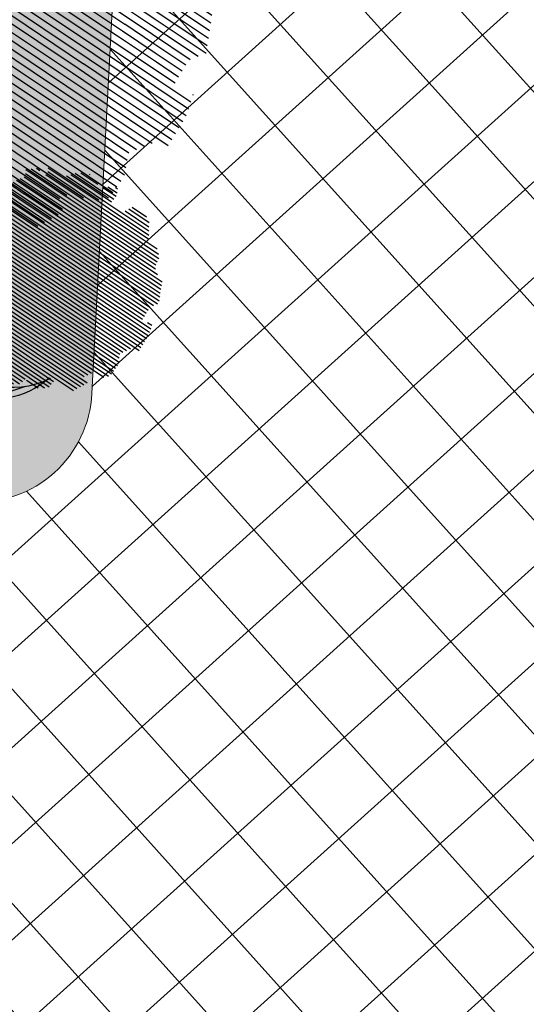
# Model space of a CAD drawing. Units: metres. Extents: x 582238 to 584065, y 2310970 to 2314674.
# Drawn here: x 583160 to 583168, y 2311893 to 2311910 of the extents above; entities that cross this region are included whole.
import ezdxf

# ---------------------------------------------------------------- set-up
doc = ezdxf.new("R2010")
doc.units = ezdxf.units.M
doc.header["$MEASUREMENT"] = 0
for name, color, linetype, lineweight in [('!QH-Grass', 114, 'Continuous', 15), ('!QH-Grass-Hatch', 114, 'Continuous', 9), ('!QH-Ground-Hatch', 250, 'Continuous', 9), ('!QHPK_Đất ao hồ đầm', 154, 'Continuous', 25), ('!QHPK_Đất nông thôn', 57, 'Continuous', 25)]:
    doc.layers.add(name, color=color, linetype=linetype, lineweight=lineweight)
doc.layers.add('cay xanh', color=3, linetype='Continuous')
pattern_1 = [(67.17027211182393, (425339.4895565602, -2325858.279769692), (-0.1152077456541578, 0.0484992303164378), [])]

# ---------------------------------------------------------------- blocks, each defined once
blk = doc.blocks.new('tree')
h = blk.add_hatch()
h.set_pattern_fill('ANSI31,_O', color=118, angle=22.17027211182394)
h.set_pattern_definition(pattern_1)
h.paths.add_polyline_path([(-2.004665411543101, -2.90355318877846), (-1.740157173306215, -3.308851183857768), (-1.828323816123884, -3.537927438039332), (-1.175862404517829, -3.784633072093129), (-0.7702742415131071, -3.837497192900627), (-0.6997425895533524, -3.44982377346605), (-0.1707178021315485, -3.643660482950509), (0.005623793520499001, -3.925605660770088), (0.8696967817959375, -3.890361313242465), (1.081308358290698, -3.590796362608671), (1.345824907417409, -3.555552014615386), (1.627968136162962, -3.643660482950509), (1.998286318557802, -3.44982377346605), (2.139357932959683, -3.150254018604755), (2.915264278941322, -3.009281429927796), (3.250312479678541, -2.392531755845993), (3.003430921584366, -2.075342228636145), (3.197407507686875, -1.546696220524609), (3.532455708482302, -1.722913157660514), (3.796972257492598, -1.687668809667229), (3.761702276300638, -1.33523493586108), (3.673527322825975, -1.106158680282533), (4.079115486470982, -0.6127522159367801), (4.061480495729483, -0.1898392508737743), (3.867503909219522, 0.1802143957465887), (3.849868918710853, 0.4621595744974912), (4.026210514537524, 0.8850773419253528), (3.814598937693517, 0.8674527653492987), (3.708797304250765, 0.973185810726136), (3.938043871894478, 1.237506413366645), (3.796972257317975, 1.67804395314306), (3.567725689674261, 1.625179832335561), (3.409019084414467, 1.87188066355884), (2.915264278650283, 2.435771020129323), (3.091605874360539, 2.752960546407848), (2.879994297400116, 3.105389617849141), (2.544946096371859, 2.946797256357967), (2.280429547652602, 3.211117858532816), (2.315699528844561, 3.669279974419623), (1.927746356232091, 3.616415854077786), (1.874849694489967, 3.422579144593328), (1.486896522110328, 3.528307385742664), (1.22237997315824, 3.986469501629471), (0.7991651302436367, 3.75738844461739), (0.64045852428535, 3.616415854077786), (-0.1883527933387086, 4.03933362243697), (-0.6644726085360162, 3.810252564027905), (-0.6468376177363098, 3.598796081729233), (-1.122957432409748, 3.545927157625556), (-1.70488719176501, 3.827872336842118), (-2.427888565638568, 3.299226327333599), (-2.145737026294227, 2.841069015674293), (-2.339713612513151, 2.611987957265228), (-2.710031794733367, 2.664852078072726), (-2.745301775983534, 2.241934310644865), (-3.221421591646503, 2.365287127438932), (-3.485938140482177, 2.171450417023152), (-3.556469792267306, 1.836641117464751), (-3.221421591297257, 1.537071363069117), (-3.344866525556426, 1.307995110284537), (-3.468303149798884, 0.9731858102604746), (-3.820986341044772, 0.8322132215835154), (-3.803351350652518, 0.4445398016832769), (-3.556469792092683, 0.2507030917331576), (-3.803351350827142, -0.1545949033461511), (-3.715176397352479, -0.6127522154711187), (-3.397763187298551, -0.788969153072685), (-3.64464474550914, -1.511451872065663), (-3.256691572722047, -1.96961398795247), (-3.09798496752046, -1.775777278468012), (-2.904008381185121, -2.040097880177199), (-2.992183334252331, -2.410151527728885), (-2.868738399876747, -2.709716478362679), (-2.445523556263651, -2.903553187847137)])
h.paths.add_polyline_path([(-2.374983594054356, -1.811016822699457), (-2.639500142773613, -0.9828058639541268), (-2.568960180273279, 0.0216220337897539), (-2.833476729108951, 0.7088604047894478), (-2.551325189706403, 1.748532648663967), (-2.251546969637274, 1.801396769937127), (-1.793053834757301, 2.27717865910381), (-1.793053834699094, 2.682471850421279), (-1.440378953760955, 3.2463622065261), (-0.9466158373397774, 3.070145269390195), (0.4060178623185493, 3.366203559562563), (1.072490863036364, 2.735338371712714), (1.363451587618328, 2.682471850421279), (1.980651328049134, 2.858688787557183), (2.156992923875804, 2.136206068564206), (2.932890958618372, 1.572315712459385), (3.338479122030548, 0.9203216899186372), (3.373749103280715, 0.1625946233980358), (3.339370380388571, -0.0778837553225458), (3.597876371175516, -0.4928003791719675), (3.502371511480305, -1.16950915986672), (2.633112739014904, -1.775777278002351), (2.47440613398794, -2.251559167169034), (1.892476374283432, -2.445395877119153), (1.627968136337585, -2.885933415964245), (0.8168001208687201, -3.062150353565812), (0.3054020129493438, -2.868308840785175), (-0.6292026272858493, -3.185498367529362), (-1.105322442657779, -2.991661657113581), (-0.6997425896697678, -2.498259996064007), (-1.03479079058161, -2.022478108294308)], flags=16)
h = blk.add_hatch()
h.set_pattern_fill('ANSI31,_O', color=86, angle=22.17027211182394)
h.set_pattern_definition(pattern_1)
h.paths.add_polyline_path([(-2.374983594170771, -1.811016822699457), (-1.034790789999533, -2.022478108294308), (-0.6997425896115601, -2.498259996064007), (-1.105322442250326, -2.991661658044904), (-0.6292026267619804, -3.185498367529362), (0.3054020134732127, -2.868308840319514), (0.8168001200538128, -3.062150354031473), (1.62796813622117, -2.885933416429907), (1.892476375040132, -2.445395876653492), (2.474406133871525, -2.251559167169034), (2.633112739073112, -1.775777278468012), (3.502371511480305, -1.169509158935397), (3.597876371117308, -0.4928003796376288), (3.33937038044678, -0.0778837557882071), (3.179772517003584, -1.194267149548977), (2.298064538626931, -1.564315992873162), (0.9578717355034314, -2.498259996995329), (0.0937987466459163, -2.374907180201262), (-0.8055442227632738, -1.634804689791053), (-0.946615837223362, -0.7361050336621702), (-1.369838991493452, -0.3131872648373246), (-2.004665411892347, 1.343234654515981), (-1.634347230312414, 1.660424180328845), (-1.070060771773569, 2.0128532522358), (-0.9289808465982788, 2.770580318756401), (-0.2236144635244273, 2.929177484009414), (-0.1178128303145058, 2.664852078538388), (0.2348703611060046, 2.999661376699805), (0.7815301372320392, 2.788204895332455), (1.072490863210987, 2.735338373109698), (0.4060178623185493, 3.366203559562563), (-0.946615837223362, 3.070145268924534), (-1.44037895364454, 3.246362207457423), (-1.793053834757301, 2.682471850421279), (-1.793053834757301, 2.277178657706826), (-2.251546969928313, 1.801396769471466), (-2.551325189648196, 1.748532649129629), (-2.833476729108951, 0.7088604043237865), (-2.568960180331487, 0.0216220337897539), (-2.639500142890028, -0.9828058639541268)])
h = blk.add_hatch()
h.set_pattern_fill('ANSI31,_O', color=72, angle=22.17027211182394)
h.set_pattern_definition(pattern_1)
h.paths.add_polyline_path([(-0.9466158369905316, -0.7361050327308476), (-0.8055442228214815, -1.634804689325392), (0.0937987471115776, -2.3749071797356), (0.9578717347467318, -2.498259996995329), (2.298064539616461, -1.564315992873162), (3.179772516945377, -1.194267149083316), (3.37374910339713, 0.162594623863697), (3.338479122205172, 0.9203216903842985), (2.932890959025826, 1.572315711528062), (2.156992923468351, 2.136206069495528), (1.980651328049134, 2.858688787557183), (1.363451587210875, 2.682471849955618), (0.7815301397349687, 2.788204894866794), (0.2348703612806275, 2.999661377165467), (-0.1178128303727135, 2.664852078072726), (-0.2236144636408426, 2.929177484009414), (-0.9289808465982788, 2.770580319687724), (-1.070060771831776, 2.012853251304477), (-1.634347229497507, 1.660424180794507), (-2.004665411892347, 1.343234653584659), (-1.36983899155166, -0.3131872648373246)])
blk = doc.blocks.new('cx6')
at = {"layer": 'cay xanh'}
h = blk.add_hatch(dxfattribs=at)
h.set_pattern_fill('ANSI31', color=250, scale=2.100000000041859, angle=13.86219872360917, style=0)
h.set_pattern_definition([(58.86219872360915, (-3287423.727140437, -1214024.173389612), (-0.2246806043848537, 0.1357382629032946), [])])
edge = h.paths.add_edge_path()
edge.add_arc((0.7750441611369734, 1.738649251705688), 2.72955649816541, -18.64046517886328, 172.1180901344263, ccw=False)
edge.add_arc((0.589514447328763, 1.006279825553692), 2.775438621868483, 357.1070842506099, 517.1812535434448)
edge.add_arc((-1.936922331972105, 2.082244917645631), 0.03178826829885826, 75.05741711680298, 179.283143239681, ccw=False)
at = {"layer": 'cay xanh', "color": 250, "elevation": -0.0005956078665929435}
blk.add_lwpolyline([(-1.928725696986142, 2.112958256382198, -1.098586484426199), (3.361416064200741, 0.8662049522118376, 0.8396512658385243), (-1.968708112269024, 2.082642626529352, -0.4889523857868433)], format="xyb", close=True, dxfattribs=at)
at = {"layer": 'cay xanh', "color": 114, "xscale": 0.9031680000194633, "yscale": 0.9031680000194633, "zscale": 0.9031680000194633, "rotation": 299.6636657044562}
blk.add_blockref('tree', (0.03183060081738653, -0.2730033817776863, -0.0005956078665929435), dxfattribs=at)

msp = doc.modelspace()

# ---------------------------------------------------------------- hatches: boundary and pattern name
at = {"layer": '!QH-Grass-Hatch'}
h = msp.add_hatch(dxfattribs=at)
h.set_pattern_fill('CROSS', color=256, scale=3)
h.set_pattern_definition([(356.9826734054479, (583286.59735817, 2311966.770533551), (0.7884387059328193, 0.7094817876358641), [0.375, -1.125]), (86.98267340544793, (583286.7747286169, 2311966.573423875), (-0.709481787635864, 0.7884387059328193), [0.375, -1.125])])
h.paths.add_polyline_path([(583317.0383464491, 2311906.515142802), (583321.1525326895, 2311903.104217474), (583349.7387841792, 2311936.593619571), (583316.2148275344, 2311965.20936651), (583160.9973719277, 2311973.391037021), (583157.237648486, 2311902.0639522), (583158.7851199444, 2311901.9823834, 0.4142135624675643), (583160.88762316, 2311903.874334834), (583164.0984887943, 2311964.788838222, -0.4142135624303263), (583170.4059984412, 2311970.464692525), (583280.136981446, 2311964.680660414, -0.3728246933344907), (583285.796499214, 2311959.232344678, 0.3728246934148556), (583286.7397521756, 2311958.324292055), (583287.8100630813, 2311958.267874875), (583287.903537149, 2311960.041205497), (583312.8688787082, 2311958.725256854), (583310.5001711502, 2311913.787642047), (583285.5348295908, 2311915.103590691), (583285.6283036587, 2311916.876921314), (583284.6296899966, 2311916.92955926, 0.4142135625106814), (583283.578438388, 2311915.983583543), (583281.3302989986, 2311873.333311255, -0.1717402599953683), (583279.7976939699, 2311869.634586301), (583271.3274570701, 2311860.226455037, -0.226369987729372), (583266.5525524515, 2311858.249325689), (583164.7737992937, 2311863.614187659, -0.4142135622631034), (583159.0979449925, 2311869.921697305), (583159.887502201, 2311884.90067525, 0.4142135622747074), (583157.9955507668, 2311887.003178464), (583156.4480793052, 2311887.084747264), (583155.0492841012, 2311860.54769322), (583271.2503796507, 2311854.42261489), (583270.6050808766, 2311854.940403762)])
h.paths.add_polyline_path([(583311.6727915021, 2311920.835688693), (583313.2940402164, 2311951.592989495), (583322.2815631779, 2311951.119247987), (583320.6603144635, 2311920.361947186)], flags=16)
h.paths.add_polyline_path([(583321.9419273174, 2311927.610310733), (583322.7525516744, 2311942.988961134), (583331.7400746361, 2311942.515219626), (583330.9294502789, 2311927.136569225)], flags=16)
at = {"layer": '!QH-Grass-Hatch', "linetype": 'ByBlock'}
h = msp.add_hatch(dxfattribs=at)
h.set_pattern_fill('CROSS', color=256, scale=3)
h.set_pattern_definition([(0, (0, 0), (0.75, 0.75), [0.375, -1.125]), (90, (0.1875, -0.1875), (-0.7499999999999999, 0.75), [0.375, -1.125])])
edge = h.paths.add_edge_path()
edge.add_line((583217.3920176947, 2311949.963955441), (583223.3839291873, 2311949.648115665))
edge.add_line((583223.3839291873, 2311949.648115665), (583223.5944564578, 2311953.642105266))
edge.add_line((583223.5944564578, 2311953.642105266), (583224.5930701206, 2311953.58946732))
edge.add_arc((583224.5404321742, 2311952.590853658), 0.9999999997495569, -3.0173266398675196, 86.98267335907917, ccw=False)
edge.add_line((583225.5390458367, 2311952.538215712), (583225.2232426738, 2311946.54699878))
edge.add_arc((583226.2218563362, 2311946.494360834), 1.000000000073807, 176.982673386776, 266.9826733471619)
edge.add_line((583226.1692183897, 2311945.495747171), (583232.1606734175, 2311945.179931455))
edge.add_arc((583232.108035471, 2311944.181317793), 1.000000000220701, -3.0173266402185845, 86.98267335382269, ccw=False)
edge.add_line((583233.1066491334, 2311944.128679846), (583233.0540111877, 2311943.130066198))
edge.add_line((583233.0540111877, 2311943.130066198), (583217.0761900191, 2311943.972273468))
edge.add_line((583217.0761900191, 2311943.972273468), (583217.3920176947, 2311949.963955441))
edge = h.paths.add_edge_path()
edge.add_arc((583239.0983311073, 2311943.812852168), 0.9999999997495569, 86.98267335241832, 176.9826733590792, ccw=False)
edge.add_line((583239.1509690537, 2311944.811465831), (583269.109605849, 2311943.232315479))
edge.add_arc((583269.0569679028, 2311942.233701817), 0.999999999743429, -3.0173266139261727, 86.98267336574008, ccw=False)
edge.add_line((583270.055581565, 2311942.181063871), (583269.6862901014, 2311935.175100879))
edge.add_line((583269.6862901014, 2311935.175100879), (583267.6889432868, 2311935.278109499))
edge.add_line((583267.6889432868, 2311935.278109499), (583268.0057163145, 2311941.2877261))
edge.add_line((583268.0057163145, 2311941.2877261), (583256.0221254209, 2311941.91939342))
edge.add_line((583256.0221254209, 2311941.91939342), (583255.706248719, 2311935.926781346))
edge.add_line((583255.706248719, 2311935.926781346), (583247.7168613764, 2311936.338815828))
edge.add_line((583247.7168613764, 2311936.338815828), (583248.0332161232, 2311942.340497009))
edge.add_line((583248.0332161232, 2311942.340497009), (583238.0470794995, 2311942.866876468))
edge.add_line((583238.0470794995, 2311942.866876468), (583238.0997174452, 2311943.865490115))
edge = h.paths.add_edge_path()
edge.add_line((583247.5063095908, 2311932.344361178), (583255.4956969353, 2311931.932326695))
edge.add_line((583255.4956969353, 2311931.932326695), (583255.2843929417, 2311927.923601594))
edge.add_line((583255.2843929417, 2311927.923601594), (583238.3079606744, 2311928.818446682))
edge.add_arc((583238.3605986207, 2311929.817060345), 1.000000000679588, 176.9826733608347, 266.982673361888, ccw=False)
edge.add_line((583237.361984958, 2311929.869698292), (583237.4154121795, 2311930.883285574))
edge.add_line((583237.4154121795, 2311930.883285574), (583247.4015488039, 2311930.356906116))
edge.add_line((583247.4015488039, 2311930.356906116), (583247.5063095908, 2311932.344361178))
edge = h.paths.add_edge_path()
edge.add_line((583217.0603998774, 2311931.956219059), (583232.4223438678, 2311931.146475304))
edge.add_line((583232.4223438678, 2311931.146475304), (583232.36970592, 2311930.147861622))
edge.add_arc((583231.3710922577, 2311930.200499569), 1.000000000006576, 266.98267335382275, 356.98267333313794, ccw=False)
edge.add_line((583231.3184543112, 2311929.201885907), (583217.9537376463, 2311929.906353776))
edge.add_arc((583218.0063755927, 2311930.904967438), 1.000000000214573, 176.9826733597814, 266.9826733604836, ccw=False)
edge.add_line((583217.0077619303, 2311930.957605385), (583217.0603998774, 2311931.956219059))
edge = h.paths.add_edge_path()
edge.add_line((583212.0673315651, 2311932.219408788), (583212.0146936183, 2311931.220795115))
edge.add_arc((583211.0160799559, 2311931.273433062), 1.000000000098319, 266.9826733604836, 356.98267336013254, ccw=False)
edge.add_line((583210.9634420095, 2311930.274819399), (583201.3600444397, 2311930.781024296))
edge.add_arc((583201.412682386, 2311931.779637959), 1.000000000214573, 176.9826733604836, 266.9826733604836, ccw=False)
edge.add_line((583200.4140687234, 2311931.832275905), (583201.1510119349, 2311945.813094131))
edge.add_arc((583202.1496255976, 2311945.760456185), 1.000000000447081, 86.98267335522718, 176.9826733611858, ccw=False)
edge.add_line((583202.2022635441, 2311946.759069848), (583208.1939454994, 2311946.44324217))
edge.add_arc((583208.246583446, 2311947.441855832), 0.9999999997679405, 266.9826733390967, 356.9826733324358)
edge.add_line((583209.2451971081, 2311947.389217885), (583209.5610002783, 2311953.380434816))
edge.add_arc((583210.5596139405, 2311953.327796869), 0.9999999998903223, 86.9826733790618, 176.9826733327869, ccw=False)
edge.add_line((583210.6122518865, 2311954.326410531), (583211.6108655497, 2311954.273772585))
edge.add_line((583211.6108655497, 2311954.273772585), (583211.400338273, 2311950.279782984))
edge.add_line((583211.400338273, 2311950.279782984), (583213.397565618, 2311950.174507091))
edge.add_line((583213.397565618, 2311950.174507091), (583213.0817379426, 2311944.182825116))
edge.add_line((583213.0817379426, 2311944.182825116), (583203.0956013158, 2311944.709204574))
edge.add_line((583203.0956013158, 2311944.709204574), (583202.4639339967, 2311932.72561368))
edge.add_line((583202.4639339967, 2311932.72561368), (583212.0673315651, 2311932.219408788))
edge = h.paths.add_edge_path()
edge.add_arc((583194.1607162983, 2311946.181559719), 1.000000000281804, 356.9826734141216, 446.9826733871271)
edge.add_line((583194.2133542441, 2311947.180173382), (583193.2147405808, 2311947.232811328))
edge.add_line((583193.2147405808, 2311947.232811328), (583192.7935879909, 2311939.242971936))
edge.add_line((583192.7935879909, 2311939.242971936), (583194.7906958067, 2311939.135428773))
edge.add_line((583194.7906958067, 2311939.135428773), (583195.1593299609, 2311946.128921774))
edge = h.paths.add_edge_path()
edge.add_arc((583194.8457127723, 2311959.176877685), 0.9999999997922765, 356.9826734393607, 446.9826734270922)
edge.add_line((583194.8983507175, 2311960.175491347), (583172.9288501455, 2311961.333526146))
edge.add_arc((583172.8762122001, 2311960.334912483), 1.00000000016555, 86.98267341377048, 176.9826734141216)
edge.add_line((583171.8775985375, 2311960.387550429), (583171.5610676818, 2311954.3825281))
edge.add_arc((583172.5596813447, 2311954.329890154), 1.000000000538823, 176.9826733881804, 266.9826733804662)
edge.add_line((583172.5070433987, 2311953.331276492), (583173.5056570605, 2311953.278638546))
edge.add_line((583173.5056570605, 2311953.278638546), (583173.8214357069, 2311959.269390428))
edge.add_line((583173.8214357069, 2311959.269390428), (583193.7937089547, 2311958.21663152))
edge.add_line((583193.7937089547, 2311958.21663152), (583193.4779303081, 2311952.225879638))
edge.add_line((583193.4779303081, 2311952.225879638), (583194.4765439712, 2311952.173241694))
edge.add_arc((583194.529181916, 2311953.171855356), 1.000000000134911, 266.9826734470748, 356.9826734137705)
edge.add_line((583195.5277955786, 2311953.119217411), (583195.8443264345, 2311959.12423974))
edge = h.paths.add_edge_path()
edge.add_line((583194.5801440139, 2311935.140974123), (583192.5830362091, 2311935.248517285))
edge.add_line((583192.5830362091, 2311935.248517285), (583192.4777603181, 2311933.25128996))
edge.add_line((583192.4777603181, 2311933.25128996), (583172.5054870716, 2311934.304048868))
edge.add_line((583172.5054870716, 2311934.304048868), (583172.821265718, 2311940.29480075))
edge.add_line((583172.821265718, 2311940.29480075), (583171.8226520498, 2311940.347438697))
edge.add_arc((583171.7700141036, 2311939.348825035), 1.000000000208445, 86.98267336714449, 176.9826733608347)
edge.add_line((583170.771400441, 2311939.401462981), (583170.4548695782, 2311933.396440652))
edge.add_arc((583171.4534832407, 2311933.343802706), 1.000000000098319, 176.9826733601325, 266.9826733604836)
edge.add_line((583171.4008452944, 2311932.345189043), (583193.3703458648, 2311931.187154222))
edge.add_arc((583193.4229838112, 2311932.185767884), 1.000000000220701, 266.9826733538227, 356.982673333138)
edge.add_line((583194.4215974736, 2311932.133129938), (583194.5801440139, 2311935.140974123))
edge = h.paths.add_edge_path()
edge.add_line((583267.4783915031, 2311931.283654848), (583269.4757383178, 2311931.180646229))
edge.add_line((583269.4757383178, 2311931.180646229), (583269.3178490859, 2311928.185272046))
edge.add_arc((583268.3192354238, 2311928.237909992), 0.9999999997250455, 266.9826733524183, 356.98267338572265, ccw=False)
edge.add_line((583268.2665974774, 2311927.23929633), (583267.2679838354, 2311927.291934275))
edge.add_line((583267.2679838354, 2311927.291934275), (583267.4783915031, 2311931.283654848))
edge = h.paths.add_edge_path()
edge.add_line((583267.004794106, 2311922.298865963), (583268.0034077492, 2311922.246228017))
edge.add_arc((583267.9507698026, 2311921.247614355), 0.9999999997679405, -3.0173266142774082, 86.98267333909672, ccw=False)
edge.add_line((583268.9493834646, 2311921.194976409), (583268.7404341544, 2311917.230922865))
edge.add_arc((583267.741820492, 2311917.283560811), 1.000000000073807, 266.98267339378793, 356.98267338677596, ccw=False)
edge.add_line((583267.6891825462, 2311916.284947149), (583266.6905689039, 2311916.337585093))
edge.add_line((583266.6905689039, 2311916.337585093), (583267.004794106, 2311922.298865963))
edge = h.paths.add_edge_path()
edge.add_arc((583253.392536692, 2311911.030208383), 0.9999999996087916, 86.98267336433571, 176.9826733853715, ccw=False)
edge.add_line((583253.4451746382, 2311912.028822045), (583254.4437882806, 2311911.9761841))
edge.add_line((583254.4437882806, 2311911.9761841), (583253.9166075871, 2311901.974846924))
edge.add_line((583253.9166075871, 2311901.974846924), (583265.9001984809, 2311901.343179604))
edge.add_line((583265.9001984809, 2311901.343179604), (583266.4273791746, 2311911.344516781))
edge.add_line((583266.4273791746, 2311911.344516781), (583267.4259928167, 2311911.291878836))
edge.add_arc((583267.373354871, 2311910.293265174), 0.9999999997189176, -3.0173266139261727, 86.9826733923835, ccw=False)
edge.add_line((583268.3719685331, 2311910.240627228), (583267.844787841, 2311900.239290071))
edge.add_arc((583266.8461741789, 2311900.291928017), 0.9999999997250455, 266.9826733524183, 356.98267338572265, ccw=False)
edge.add_line((583266.7935362324, 2311899.293314355), (583252.8127180532, 2311900.030257565))
edge.add_arc((583252.8653559997, 2311901.028871227), 0.9999999997556848, 176.9826733857227, 266.9826733524183, ccw=False)
edge.add_line((583251.8667423376, 2311901.081509173), (583252.39392303, 2311911.082846329))
edge = h.paths.add_edge_path()
edge.add_arc((583253.9699516243, 2311921.984557565), 1.000000000214573, 86.98267333524461, 176.9826733604836, ccw=False)
edge.add_line((583254.0225895711, 2311922.983171228), (583255.0212032121, 2311922.930533282))
edge.add_line((583255.0212032121, 2311922.930533282), (583254.7069780099, 2311916.969252413))
edge.add_line((583254.7069780099, 2311916.969252413), (583253.7083643676, 2311917.021890357))
edge.add_arc((583253.7610023136, 2311918.02050402), 1.000000000196189, 176.9826733871271, 266.98267338046617, ccw=False)
edge.add_line((583252.762388651, 2311918.073141966), (583252.9713379617, 2311922.037195512))
edge = h.paths.add_edge_path()
edge.add_line((583263.1217018515, 2311866.280824678), (583263.7940720851, 2311878.262200749))
edge.add_line((583263.7940720851, 2311878.262200749), (583253.7945833679, 2311878.82335154))
edge.add_line((583253.7945833679, 2311878.82335154), (583253.8506131592, 2311879.821780618))
edge.add_arc((583254.8490422565, 2311879.765750825), 0.9999999999477616, 86.78804728979878, 176.7880472764795, ccw=False)
edge.add_line((583254.9050720491, 2311880.764179922), (583264.9045607445, 2311880.203029133))
edge.add_arc((583264.848530952, 2311879.204600036), 0.9999999999281933, -3.211952669495986, 86.78804729645839, ccw=False)
edge.add_line((583265.8469600495, 2311879.148570244), (583265.0625302352, 2311865.170336017))
edge.add_arc((583264.0641011378, 2311865.226365809), 0.9999999999857213, 266.7880473097776, 356.78804735676874, ccw=False)
edge.add_line((583264.0080713455, 2311864.227936712), (583254.007449878, 2311864.789151055))
edge.add_arc((583254.0634796706, 2311865.787580152), 0.9999999999281933, 176.723004674965, 266.7880472964584, ccw=False)
edge.add_line((583253.065114822, 2311865.844743333), (583253.1222131464, 2311866.841975452))
edge.add_line((583253.1222131464, 2311866.841975452), (583263.1217018515, 2311866.280824678))
edge = h.paths.add_edge_path()
edge.add_arc((583243.89671767, 2311880.380372806), 1.000000000373555, 86.78804731793214, 176.7880473571425)
edge.add_line((583242.8982885726, 2311880.436402598), (583242.8422587822, 2311879.437973522))
edge.add_line((583242.8422587822, 2311879.437973522), (583248.8024378807, 2311879.103500501))
edge.add_line((583248.8024378807, 2311879.103500501), (583248.8584676719, 2311880.101929578))
edge.add_arc((583247.8600385746, 2311880.157959371), 1.000000000063994, 356.7880472768533, 446.7880472897988)
edge.add_line((583247.9160683672, 2311881.156388468), (583243.9527474622, 2311881.378801904))
edge = h.paths.add_edge_path()
edge.add_line((583242.1698885477, 2311867.45659745), (583242.1138587579, 2311866.458168372))
edge.add_arc((583243.1122878555, 2311866.402138581), 1.000000000192095, 176.7880473841547, 266.7880473179321)
edge.add_line((583243.0562580633, 2311865.403709483), (583247.0195789663, 2311865.181296046))
edge.add_arc((583247.0756087586, 2311866.179725144), 0.9999999999151479, 266.7880473097776, 356.7880473027442)
edge.add_line((583248.0740378557, 2311866.123695351), (583248.1300676466, 2311867.122124429))
edge.add_line((583248.1300676466, 2311867.122124429), (583242.1698885477, 2311867.45659745))
edge = h.paths.add_edge_path()
edge.add_arc((583189.8307114835, 2311883.322338114), 1.000000000116527, -3.017326586229501, 86.9826734670574, ccw=False)
edge.add_line((583190.829325146, 2311883.269700169), (583190.776687202, 2311882.271086528))
edge.add_line((583190.776687202, 2311882.271086528), (583184.8154063318, 2311882.585311721))
edge.add_line((583184.8154063318, 2311882.585311721), (583184.8680442749, 2311883.583925363))
edge.add_arc((583185.8666579372, 2311883.531287419), 0.9999999998595076, 86.98267347897468, 176.9826734929986, ccw=False)
edge.add_line((583185.9192958814, 2311884.529901081), (583189.883349428, 2311884.320951777))
edge = h.paths.add_edge_path()
edge.add_line((583169.1893335399, 2311871.392091226), (583169.821000841, 2311883.37568212))
edge.add_line((583169.821000841, 2311883.37568212), (583179.822338019, 2311882.848501442))
edge.add_line((583179.822338019, 2311882.848501442), (583179.8749759621, 2311883.847115085))
edge.add_arc((583178.8763622997, 2311883.899753029), 0.99999999995125, 356.9826735199932, 446.9826735003617)
edge.add_line((583178.9290002435, 2311884.898366692), (583168.9276630874, 2311885.425547369))
edge.add_arc((583168.8750251433, 2311884.426933707), 0.9999999996331276, 86.98267348563554, 176.9826734667063)
edge.add_line((583167.8764114808, 2311884.479571651), (583167.1394682918, 2311870.498753471))
edge.add_arc((583168.1380819541, 2311870.446115526), 0.9999999999085305, 176.9826734397118, 266.9826734803791)
edge.add_line((583168.0854440099, 2311869.447501864), (583178.087914146, 2311868.920261452))
edge.add_arc((583178.14055209, 2311869.918875115), 1.000000000092015, 266.9826734937008, 357.0477161139037)
edge.add_line((583179.1392248641, 2311869.867370838), (583179.1906707042, 2311870.864910534))
edge.add_line((583179.1906707042, 2311870.864910534), (583169.1893335399, 2311871.392091226))
edge = h.paths.add_edge_path()
edge.add_line((583190.1450199019, 2311870.287495633), (583190.0923819575, 2311869.28888199))
edge.add_arc((583189.0937682949, 2311869.341519935), 1.00000000016555, 266.98267346705734, 356.98267341377044, ccw=False)
edge.add_line((583189.0411303504, 2311868.342906273), (583185.0770768058, 2311868.551855577))
edge.add_arc((583185.12971475, 2311869.550469239), 0.9999999996392553, 176.9826734663552, 266.9826734789747, ccw=False)
edge.add_line((583184.1311010877, 2311869.603107183), (583184.1837390312, 2311870.601720826))
edge.add_line((583184.1837390312, 2311870.601720826), (583190.1450199019, 2311870.287495633))
at = {"layer": '!QH-Ground-Hatch'}
h = msp.add_hatch(dxfattribs=at)
h.set_pattern_fill('ANSI37', color=256, scale=10, angle=-3.017326579357415)
h.set_pattern_definition([(41.98267342064258, (0, 0), (-0.8361323055225391, 0.929183925636665), []), (131.9826734206426, (0, 0), (-0.929183925636665, -0.836132305522539), [])])
h.paths.add_polyline_path([(583285.6022839653, 2311954.378696117, -0.4142135624762362), (583286.6535355737, 2311955.324671834), (583287.6521492441, 2311955.272033887), (583287.8100630813, 2311958.267874875), (583286.7397521755, 2311958.324292055, -0.3728246933811701), (583285.7964992139, 2311959.232344678, 0.3728246933302573), (583280.136981446, 2311964.680660415), (583170.405998441, 2311970.464692526, 0.4142135624254752), (583164.0984887943, 2311964.788838223), (583160.8876231601, 2311903.874334835, -0.4142135625022125), (583158.7851199441, 2311901.9823834), (583157.237648486, 2311902.063952201), (583156.4480793052, 2311887.084747265), (583157.9955507673, 2311887.003178464, -0.4142135622874462), (583159.887502201, 2311884.900675249), (583159.0979449926, 2311869.921697306, 0.41421356226714), (583164.7737992936, 2311863.61418766), (583266.5525524524, 2311858.24932569, 0.2263699877495693), (583271.3274570709, 2311860.226455037), (583279.7976939704, 2311869.634586302, 0.1717402599672599), (583281.3302989986, 2311873.333311255), (583283.578438388, 2311915.983583543, -0.414213562473419), (583284.6296899964, 2311916.92955926), (583285.6283036587, 2311916.876921314), (583285.7862174958, 2311919.872762301), (583284.7876038312, 2311919.925400247, -0.4142135620278602), (583283.8416281155, 2311920.976651855)])
h.paths.add_polyline_path([(583231.5307523232, 2311952.222853074), (583231.9518068653, 2311960.210832291, -0.4142135622577618), (583234.0543100814, 2311962.102783724), (583269.0057882408, 2311960.26045563, -0.4142135624619131), (583270.8977396743, 2311958.157952414), (583270.4766851316, 2311950.16997317, -0.4142135625102862), (583268.3741819141, 2311948.278021737), (583233.422703755, 2311950.120349858, -0.4142135622624163)], flags=16)
h.paths.add_polyline_path([(583225.2232426738, 2311946.54699878, 0.4142135622315353), (583226.1692183898, 2311945.495747171), (583232.1606734174, 2311945.179931455, -0.4142135623487648), (583233.1066491334, 2311944.128679846), (583233.0540111877, 2311943.130066197), (583238.0470794995, 2311942.866876468), (583238.0997174452, 2311943.865490115, -0.4142135623024068), (583239.1509690537, 2311944.811465831), (583269.1096058491, 2311943.232315479, -0.4142135622491752), (583270.055581565, 2311942.181063871), (583269.6862901014, 2311935.175100879), (583267.6889432869, 2311935.278109499), (583267.4783915034, 2311931.283654848), (583269.4757383178, 2311931.180646229), (583269.3178490859, 2311928.185272046, -0.4142135624079599), (583268.2665974777, 2311927.23929633), (583267.2679838361, 2311927.291934275), (583267.0047941069, 2311922.298865963), (583268.0034077493, 2311922.246228017, -0.4142135620852525), (583268.9493834646, 2311921.194976409), (583268.7404341544, 2311917.230922865, -0.4142135624028935), (583267.689182546, 2311916.284947149), (583266.6905689052, 2311916.337585093), (583266.4273791759, 2311911.344516781), (583267.4259928169, 2311911.291878836, -0.4142135622721891), (583268.3719685331, 2311910.240627228), (583267.844787841, 2311900.239290072, -0.4142135625902776), (583266.7935362324, 2311899.293314355), (583252.8127180532, 2311900.030257565, -0.4142135621641507), (583251.8667423376, 2311901.081509172), (583252.39392303, 2311911.082846329, -0.4142135623241864), (583253.4451746375, 2311912.028822045), (583254.443788282, 2311911.9761841), (583254.7069780113, 2311916.969252413), (583253.708364368, 2311917.021890357, -0.4142135625065726), (583252.762388651, 2311918.073141966), (583252.9713379617, 2311922.037195512, -0.4142135628041599), (583254.0225895718, 2311922.983171228), (583255.021203213, 2311922.930533282), (583255.2843929422, 2311927.923601594), (583238.3079606744, 2311928.818446682, -0.4142135624630908), (583237.361984958, 2311929.869698292), (583237.4154121795, 2311930.883285574), (583232.4223438677, 2311931.146475303), (583232.36970592, 2311930.147861622, -0.4142135622473626), (583231.3184543112, 2311929.201885907), (583217.9537376463, 2311929.906353776, -0.4142135623825242), (583217.0077619303, 2311930.957605385), (583217.0603998774, 2311931.956219058), (583212.0673315651, 2311932.219408788), (583212.0146936183, 2311931.220795115, -0.4142135624009124), (583210.9634420095, 2311930.274819399), (583201.3600444397, 2311930.781024296, -0.4142135623610476), (583200.4140687234, 2311931.832275905), (583200.5712302809, 2311934.813845085), (583194.5800847199, 2311935.139849236), (583194.4215974736, 2311932.133129938, -0.4142135623588305), (583193.3703458649, 2311931.187154222), (583171.4008452942, 2311932.345189043, -0.4142135623910466), (583170.4548695782, 2311933.396440652), (583170.771400441, 2311939.401462981, -0.4142135623702415), (583171.8226520501, 2311940.347438697), (583172.821265718, 2311940.29480075), (583173.5056570605, 2311953.278638546), (583172.5070433993, 2311953.331276492, -0.4142135623490796), (583171.5610676818, 2311954.3825281), (583171.8775985375, 2311960.387550429, -0.4142135623830883), (583172.9288501454, 2311961.333526146), (583194.8983507176, 2311960.175491347, -0.4142135623720409), (583195.8443264345, 2311959.12423974), (583195.5277955786, 2311953.119217411, -0.4142135622322312), (583194.4765439712, 2311952.173241694), (583193.4779303081, 2311952.225879638), (583193.2147405808, 2311947.232811328), (583194.2133542441, 2311947.180173382, -0.4142135622564478), (583195.1593299609, 2311946.128921774), (583194.7906365128, 2311939.134303886), (583200.7817820662, 2311938.808299736), (583201.1510119349, 2311945.813094131, -0.4142135624233398), (583202.2022635442, 2311946.759069848), (583208.1939454995, 2311946.44324217, 0.4142135621695539), (583209.2451971081, 2311947.389217885), (583209.5610002783, 2311953.380434816, -0.4142135619729303), (583210.6122518863, 2311954.326410531), (583211.610865562, 2311954.273772585), (583212.084582559, 2311963.260830499), (583224.0681734527, 2311962.62916318), (583223.5944564561, 2311953.642105266), (583224.5930701204, 2311953.58946732, -0.4142135622705329), (583225.5390458367, 2311952.538215712)], flags=16)
h.paths.add_polyline_path([(583222.928232644, 2311950.154525836), (583211.9067484644, 2311950.735479527), (583212.5402791018, 2311962.754420327), (583223.5617632812, 2311962.173466636)], flags=0)
h.paths.add_polyline_path([(583247.5268059516, 2311941.884800465), (583246.94585226, 2311930.863316286), (583202.9703441678, 2311933.181310223), (583203.5512978594, 2311944.202794403)], flags=0)
h.paths.add_polyline_path([(583219.373165579, 2311954.105229758), (583215.8574523872, 2311954.290546592), (583216.0953461675, 2311958.803716405), (583219.6110593597, 2311958.618399571)], flags=0)
h.paths.add_polyline_path([(583243.5761020294, 2311938.3297334), (583243.390785195, 2311934.814020208), (583206.9210480899, 2311936.736377289), (583207.1063649246, 2311940.252090481)], flags=0)
h.paths.add_polyline_path([(583242.5269069643, 2311937.385608279), (583242.4466600732, 2311935.863215273), (583207.9702431551, 2311937.68050241), (583208.0504900459, 2311939.202895416)], flags=0)
h.paths.add_polyline_path([(583248.0309075931, 2311923.298998857), (583246.0841048372, 2311886.365493976), (583170.1894665528, 2311890.365977733), (583172.136269253, 2311927.299482783)], flags=16)
h.paths.add_polyline_path([(583256.4778219636, 2311941.412983248), (583267.4993061428, 2311940.832029555), (583265.4445019381, 2311901.849589775), (583254.4230177583, 2311902.430543466)], flags=0)
h.paths.add_polyline_path([(583260.0328890292, 2311937.462279325), (583263.5486022215, 2311937.276962491), (583261.8894348729, 2311905.800293698), (583258.3737216811, 2311905.985610532)], flags=0)
h.paths.add_polyline_path([(583260.97701415, 2311936.41308426), (583262.4994071557, 2311936.332837369), (583260.9453097517, 2311906.849488763), (583259.4229167454, 2311906.929735653)], flags=0)
h.paths.add_polyline_path([(583192.0255075584, 2311933.757518606), (583173.0117157168, 2311934.756301628), (583174.2736884673, 2311958.763161782), (583193.2874803101, 2311957.76437876)], flags=0)
h.paths.add_polyline_path([(583189.2233366711, 2311952.628897604), (583188.5219140082, 2311939.127893445), (583177.0960999553, 2311939.699367384), (583177.7975226186, 2311953.200371544)], flags=0)
h.paths.add_polyline_path([(583188.1686936613, 2311951.686704353), (583187.5797207576, 2311940.182536454), (583178.1507429649, 2311940.641560635), (583178.7397158694, 2311952.145728534)], flags=0)
h.paths.add_polyline_path([(583230.9729422707, 2311882.107201909, -0.4142135623697892), (583231.9153415784, 2311881.052743022), (583231.8593117913, 2311880.054313968), (583242.8422587821, 2311879.43797352), (583242.8982885726, 2311880.436402598, -0.4142135625389841), (583243.9527474622, 2311881.378801904), (583247.9160683666, 2311881.156388468, -0.4142135624719187), (583248.8584676719, 2311880.101929578), (583248.8024378805, 2311879.103500499), (583253.7945833678, 2311878.823351538), (583253.8506131592, 2311879.821780617, -0.4142135623487542), (583254.9050720488, 2311880.764179922), (583264.9045607444, 2311880.203029133, -0.4142135621605854), (583265.8469600495, 2311879.148570244), (583265.0625302352, 2311865.170336017, -0.4142135621634205), (583264.0080713469, 2311864.227936712), (583254.0074498795, 2311864.789151055, -0.4145460966550783), (583253.065114822, 2311865.844743333), (583253.1222131471, 2311866.841975465), (583248.1300676465, 2311867.122124427), (583248.0740378557, 2311866.123695352, -0.4142135624341775), (583247.0195789664, 2311865.181296046), (583243.0562580632, 2311865.403709483, -0.4142135619979798), (583242.1138587579, 2311866.458168371), (583242.1698885476, 2311867.456597448), (583231.1869415605, 2311868.072937896), (583231.1321075141, 2311867.075578671, -0.4145460966939344), (583230.0775856633, 2311866.132045903), (583220.0769641958, 2311866.693260247, -0.4142135621679424), (583219.1345648897, 2311867.747719135), (583219.3024639369, 2311870.739614928), (583213.2336587047, 2311871.069844876), (583213.0759236686, 2311868.077396016, -0.4142135621649882), (583212.0246720609, 2311867.1314203), (583202.0222019248, 2311867.658660711, -0.4145460966690241), (583201.0762866064, 2311868.71104592), (583201.1299971472, 2311869.70846628), (583190.1450199018, 2311870.287495631), (583190.0923819575, 2311869.28888199, -0.4142135620424143), (583189.0411303506, 2311868.342906273), (583185.0770768056, 2311868.551855577, -0.4142135624385594), (583184.1311010877, 2311869.603107184), (583184.1837390311, 2311870.601720824), (583179.1906707049, 2311870.864910546), (583179.1392248641, 2311869.867370838, -0.4145460966580627), (583178.0879141445, 2311868.920261452), (583168.0854440086, 2311869.447501864, -0.4142135621756607), (583167.1394682918, 2311870.498753471), (583167.8764114808, 2311884.479571651, -0.4142135621607215), (583168.9276630875, 2311885.425547369), (583178.9290002439, 2311884.898366692, -0.4142135623485865), (583179.8749759621, 2311883.847115085), (583179.8223380189, 2311882.848501441), (583184.8154063317, 2311882.585311719), (583184.8680442749, 2311883.583925363, -0.4142135624709042), (583185.9192958816, 2311884.529901081), (583189.883349428, 2311884.320951777, -0.4142135625692147), (583190.829325146, 2311883.269700169), (583190.7766872019, 2311882.271086526), (583201.7616644511, 2311881.692057175), (583201.8143023958, 2311882.690670793, -0.4142135623508571), (583202.8655540049, 2311883.636646508), (583212.86689116, 2311883.109465803, -0.4142135621533733), (583213.8128668754, 2311882.058214195), (583213.4442104894, 2311875.064299527), (583219.5265830985, 2311874.733331319), (583219.9189946863, 2311881.725953364, -0.4142135621501145), (583220.9734535732, 2311882.668352671)], flags=16)
h.paths.add_polyline_path([(583263.2861169042, 2311877.808227039), (583262.6677281461, 2311866.788779863), (583221.6954080279, 2311869.088062396), (583222.3137967861, 2311880.107509571)], flags=0)
h.paths.add_polyline_path([(583211.256591457, 2311880.70917995), (583210.6756377826, 2311869.687695771), (583169.6957437051, 2311871.84778777), (583170.27669738, 2311882.869271951)], flags=0)
h.paths.add_polyline_path([(583225.8554233599, 2311876.144752383), (583259.3233597161, 2311874.266600464), (583259.1261015725, 2311870.751537051), (583225.6581652153, 2311872.629688968)], flags=0)
h.paths.add_polyline_path([(583226.7959790672, 2311875.092356313), (583258.2709636454, 2311873.326044758), (583258.1855458646, 2311871.803933122), (583226.710561287, 2311873.570244677)], flags=0)
h.paths.add_polyline_path([(583207.3058875403, 2311877.154112879), (583207.1205707118, 2311873.638399686), (583173.6464476218, 2311875.402854841), (583173.8317644512, 2311878.918568033)], flags=0)
h.paths.add_polyline_path([(583206.256692477, 2311876.209987757), (583206.176445588, 2311874.687594751), (583174.6956426855, 2311876.346979964), (583174.7758895741, 2311877.86937297)], flags=0)
at = {"layer": '!QHPK_Đất ao hồ đầm'}
h = msp.add_hatch(dxfattribs=at)
h.set_pattern_fill('MUDST', color=256, scale=0.3, style=0)
h.set_pattern_definition([(0, (-500, 0), (3.81, 1.905), [1.905, -1.905, 0, -1.905, 0, -1.905])])
h.paths.add_polyline_path([(583312.8819096925, 2311815.138686371), (583331.1851086022, 2311837.739220742), (583354.7166252712, 2311867.080384938), (583386.8104142406, 2311909.097936704), (583409.6298142406, 2311936.464836704), (583436.6216013537, 2311966.525462416), (583437.1311179283, 2311966.363445833), (583437.8678660352, 2311967.148603119), (583437.6685882348, 2311967.554383509), (583457.6031142408, 2311991.007736704), (583480.9629598359, 2312017.949759103, 0.03210075720870217), (583481.9572328349, 2312021.267282001), (583481.951326436, 2312021.310623245), (583481.9713871249, 2312021.328888319, 0.1613533535321715), (583480.3555144463, 2312038.235831472), (583478.5398985461, 2312036.27098184), (583477.5285658578, 2312036.404693131), (583465.3630028383, 2312022.814143322), (583463.7508, 2312020.2663), (583402.0097000002, 2311950.085200001), (583335.6951, 2311871.5129), (583295.8683, 2311822.4051), (583292.0301525979, 2311823.193098238), (583290.4056137054, 2311821.168504667), (583291.3901000001, 2311818.114200001), (583263.9166, 2311782.2062), (583240.3203, 2311751.3658), (583207.4675, 2311707.370300001), (583194.1580532502, 2311690.66728889), (583193.8239000001, 2311689.0992), (583180.5093, 2311666.9999), (583178.2933, 2311663.258), (583179.4687880904, 2311659.681557894), (583175.7769379177, 2311653.680776698), (583172.5691139634, 2311655.806763292), (583163.2485954356, 2311639.719217655), (583160.1055797429, 2311634.294261066), (583155.5098103057, 2311623.812892321), (583156.0361847389, 2311621.673068373), (583152.9328382066, 2311614.212642443), (583153.418744328, 2311612.002609056), (583152.8860862777, 2311610.991769261), (583151.8284768913, 2311609.199098417), (583150.0890323406, 2311605.439350427), (583147.7699091054, 2311599.103825901), (583146.7949392903, 2311595.44542258), (583144.946912663, 2311593.147394479), (583140.465263317, 2311593.147394479), (583139.3968225896, 2311592.514660006), (583138.371991688, 2311590.354635424), (583137.9765099492, 2311588.921102479), (583135.0816043848, 2311582.154301476), (583133.6392263309, 2311579.076957973), (583132.8490073965, 2311577.391009482), (583130.9168660397, 2311573.268745811), (583128.1300439299, 2311566.894300149), (583127.5480070119, 2311565.081379909), (583123.8738792047, 2311557.630386024), (583123.2415367335, 2311555.05581127), (583119.717302284, 2311550.547106266), (583111.2770069041, 2311537.030916332), (583109.7747103202, 2311532.512176043), (583104.0411858911, 2311521.434084218), (583101.4102838614, 2311517.400124745), (583097.7470585108, 2311510.221861236), (583095.9154458354, 2311508.389113107), (583093.781347358, 2311503.820293133), (583085.1686567378, 2311484.831506276), (583082.6064833653, 2311478.697674601), (583080.9215106599, 2311474.663857428), (583076.7344686973, 2311469.012909661), (583075.5183127166, 2311466.604092127), (583068.8690773958, 2311452.152837021), (583066.0855558651, 2311447.811236171), (583064.1557786943, 2311444.760149281), (583062.2582001191, 2311440.807207641), (583061.1897593918, 2311439.470828797), (583056.9721, 2311433.457), (583053.5537398312, 2311426.918113694), (583053.2527711322, 2311424.961572768), (583052.2887616352, 2311423.72157741), (583051.1838177473, 2311422.384755506), (583049.1860175709, 2311418.563218988), (583043.2955761269, 2311407.21140149), (583042.7623046906, 2311404.944358384), (583041.215380413, 2311401.064074368), (583039.9763344008, 2311400.007312084), (583037.6490405898, 2311395.329217197), (583036.7191836113, 2311393.571606938), (583035.8284781756, 2311390.750592639), (583035.6211011248, 2311389.261186311), (583034.045381753, 2311385.783839262), (583032.5507, 2311383.387763023), (583031.2918169232, 2311381.04448207), (583028.1246533388, 2311374.782592625), (583023.3722, 2311364.892), (583021.5444193359, 2311362.90205651), (583020.6362612938, 2311361.172504338), (583018.5820260597, 2311351.294562872), (583009.905797869, 2311341.995951537), (583006.9509975287, 2311337.91), (582999.6752171346, 2311327.6), (582991.5984333942, 2311313.365989266), (582985.3550870118, 2311297.385889757), (582984.5826292008, 2311295.428990974), (582971.905540531, 2311268.397562339), (582970.1398609504, 2311264.632593676), (582969.0600000002, 2311262.33), (582955.2993530409, 2311212.712095979), (582954.5842630733, 2311208.35774412), (582948.3212443182, 2311187.111441528), (582953.46324581, 2311186.841084595, 0.1666614732612242), (582960.9189573108, 2311197.147415999), (582964.6591168883, 2311211.92068393, -0.01212339076143469), (582966.0735146608, 2311216.987760808), (582966.2181648009, 2311223.89708987), (582975.1026466555, 2311252.647694303), (582978.2411912918, 2311262.804173523), (582988.2578231101, 2311282.71621831), (582992.4730980315, 2311290.274447245), (582993.4932579407, 2311292.103652288), (582998.2076773829, 2311300.556875886), (583007.7568663829, 2311321.805299517), (583013.5092749414, 2311331.589501773), (583017.3632932791, 2311336.667741383), (583021.0905182323, 2311342.482745229), (583022.3956835314, 2311343.910826044), (583046.3623570517, 2311396.453871571, -0.01811749467933042), (583053.1246481325, 2311409.960663348), (583092.7955069217, 2311482.507773044), (583127.2354888098, 2311542.255494043), (583130.6135232223, 2311548.275143685), (583133.0075951895, 2311553.795407163), (583133.7905213648, 2311556.383463102), (583142.0852529502, 2311571.41788044), (583144.6800375736, 2311575.25792414), (583145.027208795, 2311577.301776298), (583151.7448293214, 2311586.472597221), (583152.224537403, 2311587.759884598), (583152.224537403, 2311589.97423175), (583158.5970231694, 2311602.994603429), (583158.3571691285, 2311604.434619816), (583157.0718206536, 2311606.691335009), (583158.7003570534, 2311610.731325764), (583161.0627971003, 2311612.759648751), (583165.7134174253, 2311615.887425255), (583167.5923052354, 2311619.020302201), (583168.0440016405, 2311620.988586616), (583168.7199539375, 2311623.934074681), (583176.8477351841, 2311637.468319614), (583184.4849058931, 2311651.033928539), (583185.9697720751, 2311654.437603638), (583185.9697720751, 2311657.677630891), (583189.9851951471, 2311661.768596157), (583191.7085363151, 2311662.292406767), (583198.0271195498, 2311672.717357121), (583202.1100894718, 2311679.45379742), (583202.5461877278, 2311680.784721658), (583202.197309123, 2311682.224738045), (583201.574418531, 2311684.795754577), (583205.3917288485, 2311687.450252058), (583207.9101962771, 2311689.779369474), (583210.8865668746, 2311690.471334682), (583213.099612271, 2311690.471334682), (583214.5886868964, 2311692.327104912), (583216.9278142408, 2311695.535336704), (583252.6178142406, 2311740.915336704), (583253.9054142407, 2311742.542236704), (583269.4736142408, 2311765.732036705)])
at = {"layer": '!QHPK_Đất nông thôn'}
h = msp.add_hatch(dxfattribs=at)
h.set_pattern_fill('BRASS', color=256, angle=45, style=0)
h.set_pattern_definition([(45, (0, 0), (-4.490128060534577, 4.490128060534577), []), (45, (-2.245064030284993, 2.245064030401409), (-4.490128060534577, 4.490128060534577), [3.175, -1.5875])])
h.paths.add_polyline_path([(583137.9765099492, 2311588.921102479), (583138.371991688, 2311590.354635424), (583139.3968225896, 2311592.514660006), (583140.465263317, 2311593.147394479), (583144.946912663, 2311593.147394479), (583146.7949392903, 2311595.44542258), (583147.7699091054, 2311599.103825901), (583150.0890323406, 2311605.439350427), (583151.8284768913, 2311609.199098417), (583152.8860862777, 2311610.991769261), (583153.418744328, 2311612.002609056), (583152.9328382066, 2311614.212642443), (583156.0361847389, 2311621.673068373), (583155.5098103057, 2311623.812892321), (583160.1055797429, 2311634.294261066), (583163.2485954356, 2311639.719217655), (583172.5691139634, 2311655.806763292), (583175.7769379177, 2311653.680776698), (583179.4687880904, 2311659.681557894), (583178.2933, 2311663.258), (583180.5093, 2311666.9999), (583193.8239000001, 2311689.0992), (583194.1580532502, 2311690.66728889), (583207.4675, 2311707.370300001), (583240.3203, 2311751.3658), (583263.9166, 2311782.2062), (583291.3901000001, 2311818.114200001), (583290.4056137054, 2311821.168504667), (583279.9034285053, 2311808.080078936), (583251.93, 2311829.69), (583248.88, 2311825.73), (583245.83, 2311821.76), (583242.79, 2311817.79), (583239.74, 2311813.82), (583236.6900000001, 2311809.86), (583233.64, 2311805.9), (583230.59, 2311801.94), (583227.54, 2311797.98), (583224.48, 2311794.03), (583221.4400000001, 2311790.06), (583218.39, 2311786.1), (583215.34, 2311782.14), (583212.29, 2311778.18), (583213.0962182948, 2311777.559223221), (583207.1223323554, 2311771.002912511), (583199.6795777949, 2311761.565907849), (583197.5643685203, 2311763.234126107), (583192.652198507, 2311757.4027955), (583194.8031100304, 2311755.590920338), (583184.3290057008, 2311743.033718546), (583163.4601049059, 2311718.014395632), (583148.5652635325, 2311699.54156989), (583148.3921744124, 2311696.257833055), (583165.9980198843, 2311681.174298078), (583160.9800003399, 2311674.480000454), (583159.890000151, 2311675.350000605), (583157.4900001509, 2311672.500000604), (583155.9405287362, 2311670.229488036), (583156.6156655862, 2311669.574809879), (583144.1707181779, 2311649.701048058), (583140.3360977119, 2311646.473171336), (583138.6400001508, 2311643.220000606), (583134.2500001509, 2311634.800000605), (583132.650000151, 2311631.460000605), (583132.120000151, 2311624.610000604), (583128.670000151, 2311619.500000604), (583125.3424191952, 2311615.758041643), (583122.8112880685, 2311609.554987896), (583111.0200001511, 2311615.730000604), (583108.5300001509, 2311612.000000604), (583098.890000151, 2311597.570000604), (583105.0200001509, 2311592.530000605), (583107.580000151, 2311590.850000605), (583109.3803294213, 2311590.022230163), (583108.2100001511, 2311588.370000604), (583102.930000151, 2311580.940000604), (583105.680000151, 2311578.030000605), (583097.5022998818, 2311567.165031248), (583094.390000151, 2311563.030000604), (583091.4700001508, 2311560.150000604), (583089.8000001509, 2311558.360000605), (583087.1600001508, 2311555.150000605), (583085.0300001511, 2311551.230000604), (583081.1300001508, 2311546.680000605), (583078.4900001506, 2311542.140000605), (583080.356352842, 2311540.882668265), (583078.050793099, 2311537.460353023), (583076.160000151, 2311534.110000605), (583080.420000151, 2311531.490000604), (583079.9300001508, 2311530.680000605), (583082.4690415112, 2311528.112642798), (583079.3000001507, 2311522.120000605), (583076.440000151, 2311516.260000605), (583072.850000151, 2311508.640000605), (583066.890000151, 2311497.750000605), (583063.5200001507, 2311491.410000604), (583060.1100001507, 2311485.450000605), (583058.0500001509, 2311482.190000604), (583056.0200001509, 2311478.870000605), (583052.3100001509, 2311471.570000604), (583047.910000151, 2311463.440000605), (583044.9800001509, 2311457.640000605), (583041.5000001509, 2311451.250000605), (583041.1200001508, 2311450.000000605), (583037.2100001508, 2311442.370000605), (583036.8100001509, 2311442.510000604), (583033.0600001509, 2311435.130000605), (583030.1800001508, 2311429.850000605), (583027.5200001509, 2311424.590000604), (583020.840000151, 2311414.520000604), (583015.7500001509, 2311406.470000605), (583015.360000151, 2311406.660000604), (583010.3000001509, 2311398.560000604), (583008.600000151, 2311399.460000604), (583004.0800001507, 2311392.160000604), (583000.0000001509, 2311385.580000605), (582997.7199474927, 2311381.913111793), (582993.3200001509, 2311384.210000604), (582991.130000151, 2311386.000000604), (582984.5400001509, 2311388.270000604), (582980.5700001512, 2311390.790000605), (582969.0000001509, 2311399.380000605), (582968.390000151, 2311398.670000605), (582959.0200001509, 2311405.230000603), (582953.2000001508, 2311411.350000605), (582945.2461851256, 2311418.003970372), (582941.9499993047, 2311424.010001267), (582915.8900001508, 2311444.410000605), (582914.1700001508, 2311441.980000605), (582913.0600001512, 2311437.980000605), (582916.9200001508, 2311433.160000605), (582902.630000151, 2311417.130000605), (582925.090000151, 2311393.720000606), (582926.7200001508, 2311388.030000604), (582922.640000151, 2311381.860000604), (582949.9348305393, 2311363.514670158), (582942.78, 2311354.22), (582940.66, 2311350.93), (582953.8200000001, 2311341.32), (582942.63, 2311327.03), (582944.531170904, 2311325.47254361), (582944.3, 2311324.23), (582943.23, 2311322.79), (582941.0700000001, 2311319.4), (582938.89, 2311315.69), (582934.6, 2311309.53), (582931.68, 2311304.02), (582931.5, 2311304.1), (582930.39, 2311301.68), (582929.64, 2311300.55), (582927.86, 2311296.77), (582925.0549466353, 2311293.682957144), (582922.56, 2311295.95), (582920.62, 2311297.62), (582920.09, 2311297.63), (582919.73, 2311297.44), (582911.5056206316, 2311285.5442079), (582915.160000151, 2311282.210000605), (582926.7113352059, 2311276.087446139), (582928.48, 2311275.15), (582920.24, 2311257.9), (582919.3200000001, 2311258.27), (582919.06, 2311258.01), (582916.67, 2311252.59), (582912.02, 2311242.29), (582911.02, 2311239.42), (582918.54, 2311237.67), (582915.73, 2311234.11), (582912.24, 2311228.77), (582909.75, 2311223.15), (582908.99, 2311219.69), (582910.14, 2311217.65), (582910.92, 2311214.98), (582909.85, 2311212.72), (582909.42, 2311212.81), (582909.02, 2311209.78), (582908.84, 2311205.85), (582909.27, 2311203.63), (582909.61, 2311202.92), (582910.18, 2311201.42), (582911.2000000001, 2311199.68), (582911.61, 2311197.96), (582909.5183235261, 2311189.151627373), (582948.3212443182, 2311187.111441528), (582954.5842630733, 2311208.35774412), (582955.2993530409, 2311212.712095979), (582969.0600000002, 2311262.33), (582970.1398609504, 2311264.632593676), (582971.905540531, 2311268.397562339), (582984.5826292008, 2311295.428990974), (582985.3550870118, 2311297.385889757), (582991.5984333942, 2311313.365989266), (582999.6752171346, 2311327.6), (583006.9509975287, 2311337.91), (583009.905797869, 2311341.995951537), (583018.5820260597, 2311351.294562872), (583020.6362612938, 2311361.172504338), (583021.5444193359, 2311362.90205651), (583023.3722, 2311364.892), (583028.1246533388, 2311374.782592625), (583031.2918169232, 2311381.04448207), (583032.5507, 2311383.387763023), (583034.045381753, 2311385.783839262), (583035.6211011248, 2311389.261186311), (583035.8284781756, 2311390.750592639), (583036.7191836113, 2311393.571606938), (583037.6490405898, 2311395.329217197), (583039.9763344008, 2311400.007312084), (583041.215380413, 2311401.064074368), (583042.7623046906, 2311404.944358384), (583043.2955761269, 2311407.21140149), (583049.1860175709, 2311418.563218988), (583051.1838177473, 2311422.384755506), (583052.2887616352, 2311423.72157741), (583053.2527711322, 2311424.961572768), (583053.5537398312, 2311426.918113694), (583056.9721, 2311433.457), (583061.1897593918, 2311439.470828797), (583062.2582001191, 2311440.807207641), (583064.1557786943, 2311444.760149281), (583066.0855558651, 2311447.811236171), (583068.8690773958, 2311452.152837021), (583075.5183127166, 2311466.604092127), (583076.7344686973, 2311469.012909661), (583080.9215106599, 2311474.663857428), (583082.6064833653, 2311478.697674601), (583085.1686567378, 2311484.831506276), (583093.781347358, 2311503.820293133), (583095.9154458354, 2311508.389113107), (583097.7470585108, 2311510.221861236), (583101.4102838614, 2311517.400124745), (583104.0411858911, 2311521.434084218), (583109.7747103202, 2311532.512176043), (583111.2770069041, 2311537.030916332), (583119.717302284, 2311550.547106266), (583123.2415367335, 2311555.05581127), (583123.8738792047, 2311557.630386024), (583127.5480070119, 2311565.081379909), (583128.1300439299, 2311566.894300149), (583130.9168660397, 2311573.268745811), (583132.8490073965, 2311577.391009482), (583133.6392263309, 2311579.076957973), (583135.0816043848, 2311582.154301476)])
edge = h.paths.add_edge_path()
edge.add_line((583402.0097000002, 2311950.085200001), (583463.7508, 2312020.2663))
edge.add_line((583463.7508, 2312020.2663), (583465.3630028383, 2312022.814143322))
edge.add_line((583465.3630028383, 2312022.814143322), (583477.5285658578, 2312036.404693131))
edge.add_line((583477.5285658578, 2312036.404693131), (583478.5398985461, 2312036.27098184))
edge.add_line((583478.5398985461, 2312036.27098184), (583480.3555147289, 2312038.235831778))
edge.add_arc((583455.6499240407, 2312027.343917864), 26.99999999942927, 23.79116588469092, 69.18397799751506)
edge.add_arc((583312.7918624475, 2311651.583979988), 428.9999461124877, 69.18397799909418, 70.68746411620651)
edge.add_line((583454.6711027122, 2312056.443504942), (583321.3937625713, 2311900.306264075))
edge.add_line((583321.3937625713, 2311900.306264075), (583317.2400001509, 2311903.750000606))
edge.add_line((583317.2400001509, 2311903.750000606), (583273.5078516509, 2311855.175468558))
edge.add_line((583273.5078516509, 2311855.175468558), (583300.386858732, 2311833.607704866))
edge.add_line((583300.386858732, 2311833.607704866), (583292.0301525978, 2311823.193098238))
edge.add_line((583292.0301525978, 2311823.193098238), (583295.8683, 2311822.4051))
edge.add_line((583295.8683, 2311822.4051), (583335.6951, 2311871.5129))
edge.add_line((583335.6951, 2311871.5129), (583402.0097000002, 2311950.085200001))

# ---------------------------------------------------------------- linework, layer by layer
at = {"layer": '!QH-Grass', "linetype": 'ByBlock'}
msp.add_line((583164.0984887957, 2311964.788838223), (583160.8876231601, 2311903.874334835), dxfattribs=at)
msp.add_arc((583158.8903958354, 2311903.979610725), 2, 266.9826734055436, 356.9826734239408, dxfattribs=at)

# ---------------------------------------------------------------- block references
at = {"layer": 'cay xanh', "rotation": 139.3677106339618}
for p, xscale, yscale, zscale in [((583158.9562780359, 2311910.296002704), 1.07999999979424, 1.07999999979424, 1.07999999979424), ((583160.0905071014, 2311905.688259159), 0.53999999989712, 0.53999999989712, 0.53999999989712)]:
    msp.add_blockref('cx6', p, dxfattribs=dict(at, xscale=xscale, yscale=yscale, zscale=zscale))

doc.saveas('drawing.dxf')
